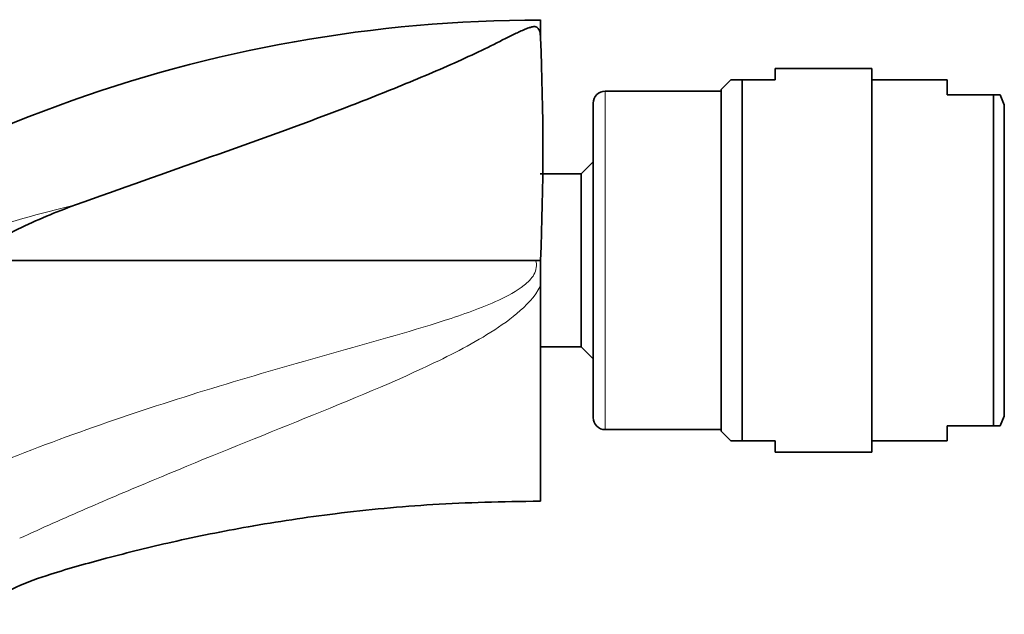
# Model space of a CAD drawing. Units: millimetres. Extents: x 0 to 1617, y 0 to 2251.
# Drawn here: x 1447 to 1512, y 1541 to 1581 of the extents above; entities that cross this region are included whole.
import ezdxf

# ---------------------------------------------------------------- set-up
doc = ezdxf.new("R2010")
doc.units = ezdxf.units.MM
doc.layers.add('DV3_Défaut', color=7, linetype='Continuous')
doc.layers.add('Défaut', color=7, linetype='Continuous')

# ---------------------------------------------------------------- blocks, each defined once
blk = doc.blocks.new('SE2')
at = {"layer": 'DV3_Défaut', "color": 7, "linetype": 'Continuous', "lineweight": 35}
for p, q in [((1481.569, 1580.745), (1481.569, 1579.537)), ((1497.145, 1576.745), (1497.145, 1577.495)), ((1503.569, 1577.495), (1497.145, 1577.495)), ((1503.569, 1551.995), (1503.569, 1577.495)), ((1494.206, 1576.745), (1493.569, 1576.108)), ((1494.956, 1576.745), (1494.206, 1576.745)), ((1494.956, 1576.745), (1494.956, 1552.745)), ((1497.145, 1576.745), (1494.956, 1576.745)), ((1508.569, 1576.745), (1503.569, 1576.745)), ((1508.569, 1575.745), (1508.569, 1576.745)), ((1493.569, 1575.995), (1485.869, 1575.995)), ((1493.569, 1553.382), (1493.569, 1576.108)), ((1485.069, 1554.295), (1485.069, 1575.195)), ((1511.658, 1575.745), (1508.569, 1575.745)), ((1511.658, 1553.745), (1511.658, 1575.745)), ((1512.087, 1575.745), (1511.658, 1575.745)), ((1512.369, 1575.09), (1512.087, 1575.745)), ((1512.369, 1554.4), (1512.369, 1575.09)), ((1485.069, 1571.297), (1484.267, 1570.495)), ((1484.267, 1570.495), (1481.545, 1570.495)), ((1484.267, 1558.995), (1484.267, 1570.495)), ((1481.241, 1564.745), (1443.408, 1564.745)), ((1481.569, 1564.745), (1481.241, 1564.745)), ((1481.569, 1564.745), (1481.569, 1563.05)), ((1481.569, 1563.05), (1481.569, 1548.745)), ((1481.545, 1558.995), (1484.267, 1558.995)), ((1484.267, 1558.995), (1485.069, 1558.193)), ((1512.087, 1553.745), (1512.369, 1554.4)), ((1508.569, 1553.745), (1511.658, 1553.745)), ((1508.569, 1553.745), (1508.569, 1552.745)), ((1511.658, 1553.745), (1512.087, 1553.745)), ((1485.869, 1553.495), (1493.569, 1553.495)), ((1493.569, 1553.382), (1494.206, 1552.745)), ((1494.956, 1552.745), (1494.206, 1552.745)), ((1497.145, 1552.745), (1494.956, 1552.745)), ((1497.145, 1552.745), (1497.145, 1551.995)), ((1503.569, 1552.745), (1508.569, 1552.745)), ((1497.145, 1551.995), (1503.569, 1551.995))]:
    blk.add_line(p, q, dxfattribs=at)
at = {"layer": 'DV3_Défaut', "color": 7, "linetype": 'Continuous', "lineweight": 18}
blk.add_line((1485.869, 1553.495), (1485.869, 1575.995), dxfattribs=at)
at = {"layer": 'DV3_Défaut', "color": 7, "linetype": 'Continuous', "lineweight": 35}
for centre, radius, start, end in [((1481.485, 1487.921), 92.791, 89.94759, 130.36733), ((1306.77, 1572.141), 174.955, 357.57726, 2.4228), ((1485.869, 1575.195), 0.8, 90, 180), ((1485.869, 1554.295), 0.8, 180, 270)]:
    blk.add_arc(centre, radius, start, end, dxfattribs=at)
for points, knots in [([(1481.569, 1579.537), (1481.568, 1579.687), (1481.552, 1579.825), (1481.497, 1580.011), (1481.474, 1580.068), (1481.424, 1580.15), (1481.405, 1580.176), (1481.353, 1580.225), (1481.325, 1580.251), (1481.227, 1580.279), (1481.174, 1580.285), (1481.076, 1580.278), (1481.035, 1580.27), (1480.923, 1580.245), (1480.862, 1580.226), (1480.679, 1580.163), (1480.568, 1580.118), (1480.229, 1579.974), (1480.003, 1579.868), (1479.303, 1579.529), (1478.814, 1579.273), (1477.743, 1578.74), (1477.162, 1578.464), (1475.314, 1577.618), (1473.995, 1577.054), (1471.273, 1575.935), (1469.865, 1575.378), (1465.559, 1573.727), (1462.619, 1572.671), (1456.683, 1570.565), (1453.683, 1569.513), (1450.692, 1568.432)], [0, 0, 0, 0, 0.03125, 0.03125, 0.046875, 0.046875, 0.054687, 0.054687, 0.0625, 0.0625, 0.066406, 0.066406, 0.070312, 0.070312, 0.078125, 0.078125, 0.09375, 0.09375, 0.125, 0.125, 0.1875, 0.1875, 0.25, 0.25, 0.375, 0.375, 0.5, 0.5, 0.75, 0.75, 1, 1, 1, 1]), ([(1450.692, 1568.432), (1449.388, 1567.96), (1448.11, 1567.422), (1446.237, 1566.512), (1445.621, 1566.193), (1444.711, 1565.688), (1444.411, 1565.515), (1443.965, 1565.246), (1443.817, 1565.155), (1443.6, 1565.01), (1443.528, 1564.961), (1443.424, 1564.88), (1443.389, 1564.853), (1443.345, 1564.801), (1443.326, 1564.775), (1443.359, 1564.743), (1443.385, 1564.745), (1443.408, 1564.745)], [0, 0, 0, 0, 0.5, 0.5, 0.75, 0.75, 0.875, 0.875, 0.9375, 0.9375, 0.96875, 0.96875, 0.984375, 0.984375, 0.992187, 0.992187, 1, 1, 1, 1]), ([(1443.874, 1541.218), (1444.222, 1541.498), (1445.141, 1542.168), (1446.841, 1543.14), (1449.478, 1544.053), (1452.94, 1545.015), (1457.311, 1546.106), (1462.387, 1547.123), (1468.13, 1547.986), (1474.726, 1548.616), (1478.943, 1548.703), (1481.569, 1548.745)], [0, 0, 0, 0, 0.034457, 0.087666, 0.1504775, 0.249291, 0.3652155, 0.49825, 0.648393, 0.8156434, 1, 1, 1, 1])]:
    blk.add_open_spline(points, degree=3, knots=knots, dxfattribs=at)
at = {"layer": 'DV3_Défaut', "color": 7, "linetype": 'Continuous', "lineweight": 18}
for points, knots in [([(1424.002, 1555.72), (1424.246, 1555.917), (1424.491, 1556.114), (1426.625, 1557.795), (1428.621, 1559.192), (1432.722, 1561.697), (1434.844, 1562.805), (1441.387, 1565.769), (1445.98, 1567.347), (1450.692, 1568.432)], [0, 0, 0, 0, 0.031721, 0.031721, 0.273791, 0.273791, 0.51586, 0.51586, 1, 1, 1, 1]), ([(1438.297, 1546.852), (1438.468, 1547.007), (1438.642, 1547.16), (1439.812, 1548.156), (1440.896, 1548.927), (1443.144, 1550.25), (1444.321, 1550.79), (1447.928, 1552.233), (1450.359, 1553.135), (1457.717, 1555.684), (1462.696, 1557.151), (1470.189, 1559.263), (1472.694, 1559.944), (1476.398, 1561.14), (1477.627, 1561.561), (1479.392, 1562.384), (1479.972, 1562.688), (1480.732, 1563.291), (1480.973, 1563.523), (1481.296, 1564.088), (1481.351, 1564.435), (1481.241, 1564.745)], [0, 0, 0, 0, 0.0145756, 0.0145756, 0.0966943, 0.0966943, 0.178813, 0.178813, 0.3430504, 0.3430504, 0.6715252, 0.6715252, 0.8357626, 0.8357626, 0.9178813, 0.9178813, 0.9589407, 0.9589407, 0.9794703, 0.9794703, 1, 1, 1, 1]), ([(1481.569, 1563.05), (1481.196, 1562.324), (1480.618, 1561.734), (1479.378, 1560.688), (1478.704, 1560.232), (1476.635, 1558.963), (1475.181, 1558.239), (1470.786, 1556.201), (1467.79, 1555.004), (1461.811, 1552.585), (1458.821, 1551.379), (1454.361, 1549.514), (1452.878, 1548.884), (1449.921, 1547.599), (1448.461, 1546.951), (1446.982, 1546.273)], [0, 0, 0, 0, 0.0625, 0.0625, 0.125, 0.125, 0.25, 0.25, 0.5, 0.5, 0.75, 0.75, 0.875, 0.875, 1, 1, 1, 1])]:
    blk.add_open_spline(points, degree=3, knots=knots, dxfattribs=at)

msp = doc.modelspace()

# ---------------------------------------------------------------- block references
at = {"layer": 'Défaut'}
msp.add_blockref('SE2', (0, 0), dxfattribs=at)

doc.saveas('drawing.dxf')
